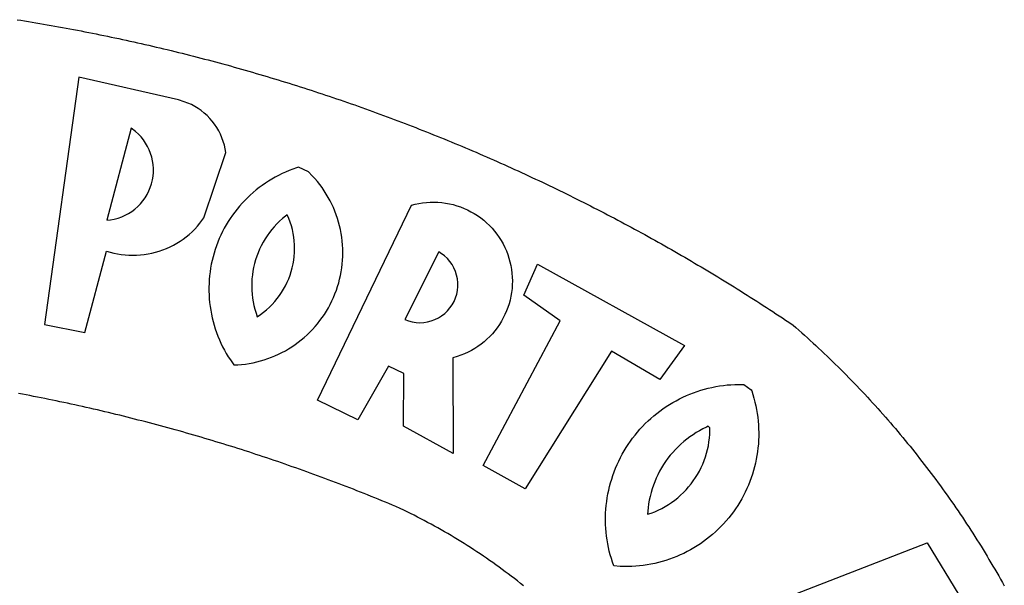
# Model space of a CAD drawing. Extents: x 177189 to 177293, y 1668620 to 1668767.
# Drawn here: x 177223 to 177225, y 1668653 to 1668654 of the extents above; entities that cross this region are included whole.
import ezdxf

# ---------------------------------------------------------------- set-up
doc = ezdxf.new("R2010")
doc.units = 0
doc.header["$LTSCALE"] = 2.5
doc.header["$MEASUREMENT"] = 0
doc.layers.add('BRAZAO', color=7, linetype='CONTINUOUS')

# ---------------------------------------------------------------- blocks, each defined once
blk = doc.blocks.new('Logo_Prefeitura')
at = {"layer": 'BRAZAO'}
for points in [[(312.57, 886.33), (314.1, 886.08), (315.63, 885.84), (317.16, 885.59), (318.69, 885.34), (320.22, 885.08), (321.75, 884.82), (323.27, 884.56), (324.8, 884.29), (326.33, 884.02), (327.85, 883.75), (329.38, 883.48), (330.9, 883.2), (332.43, 882.92), (333.95, 882.64), (335.47, 882.35), (337, 882.06), (338.52, 881.77), (340.04, 881.48), (341.56, 881.18), (343.08, 880.88), (344.6, 880.57), (346.12, 880.26), (347.64, 879.95), (349.16, 879.64), (350.67, 879.32), (352.19, 879), (353.71, 878.68), (355.22, 878.36), (356.73, 878.03), (358.25, 877.7), (359.76, 877.36), (361.27, 877.03), (362.79, 876.69), (364.3, 876.34), (365.81, 876), (367.32, 875.65), (368.83, 875.29), (370.34, 874.94), (371.84, 874.58), (373.35, 874.22), (374.86, 873.85), (376.36, 873.49), (377.87, 873.12), (379.37, 872.74), (380.88, 872.37), (382.38, 871.99), (383.88, 871.6), (385.38, 871.22), (386.88, 870.83), (388.38, 870.44), (389.88, 870.05), (391.38, 869.65), (392.87, 869.25), (394.37, 868.85), (395.87, 868.44), (397.36, 868.03), (398.86, 867.62), (400.35, 867.2), (401.84, 866.79), (403.33, 866.36), (404.82, 865.94), (406.31, 865.51), (407.8, 865.08), (409.29, 864.65), (410.78, 864.21), (412.26, 863.78), (413.75, 863.33), (415.23, 862.89), (416.72, 862.44), (418.2, 861.99), (419.68, 861.54), (421.16, 861.08), (422.64, 860.62), (424.12, 860.16), (425.6, 859.7), (427.08, 859.23), (428.56, 858.76), (430.03, 858.28), (431.51, 857.81), (432.98, 857.33), (434.45, 856.84), (435.92, 856.36), (437.39, 855.87), (438.86, 855.38), (440.33, 854.88), (441.8, 854.39), (443.27, 853.89), (444.73, 853.38), (446.2, 852.88), (447.66, 852.37), (449.13, 851.86), (450.59, 851.34), (452.05, 850.82), (453.51, 850.3), (454.97, 849.78), (456.42, 849.25), (457.88, 848.72), (459.34, 848.19), (460.79, 847.66), (462.24, 847.12), (463.7, 846.58), (465.15, 846.03), (466.6, 845.49), (468.05, 844.94), (469.5, 844.39), (470.94, 843.83), (472.39, 843.27), (473.83, 842.71), (475.28, 842.15), (476.72, 841.58), (478.16, 841.01), (479.6, 840.44), (481.04, 839.86), (482.48, 839.29), (483.91, 838.7), (485.35, 838.12), (486.78, 837.53), (488.22, 836.94), (489.65, 836.35), (491.08, 835.76), (492.51, 835.16), (493.94, 834.56), (495.37, 833.96), (496.79, 833.35), (498.22, 832.74), (499.64, 832.13), (501.06, 831.51), (502.49, 830.89), (503.91, 830.27), (505.32, 829.65), (506.74, 829.02), (508.16, 828.39), (509.57, 827.76), (510.99, 827.13), (512.4, 826.49), (513.81, 825.85), (515.22, 825.21), (516.63, 824.56), (518.04, 823.91), (519.44, 823.26), (520.85, 822.61), (522.25, 821.95), (523.65, 821.29), (525.06, 820.63), (526.46, 819.96), (527.85, 819.29), (529.25, 818.62), (530.65, 817.95), (532.04, 817.27), (533.43, 816.59), (534.82, 815.91), (536.22, 815.23), (537.6, 814.54), (538.99, 813.85), (540.38, 813.16), (541.76, 812.46), (543.15, 811.76), (544.53, 811.06), (545.91, 810.35), (547.29, 809.65), (548.67, 808.94), (550.04, 808.23), (551.42, 807.51), (552.79, 806.79), (554.16, 806.07), (555.53, 805.35), (556.9, 804.62), (558.27, 803.9), (559.64, 803.17), (561, 802.43), (562.37, 801.69), (563.73, 800.96), (565.09, 800.21), (566.45, 799.47), (567.8, 798.72), (569.16, 797.97), (570.52, 797.22), (571.87, 796.46), (573.22, 795.7), (574.57, 794.94), (575.92, 794.18), (577.27, 793.41), (578.61, 792.64), (579.96, 791.87), (581.3, 791.1), (582.64, 790.32), (583.98, 789.54), (585.32, 788.76), (586.65, 787.97), (587.99, 787.19), (589.32, 786.4), (590.65, 785.6), (591.98, 784.81), (593.31, 784.01), (594.64, 783.21), (595.96, 782.4), (597.29, 781.6), (598.61, 780.79), (599.93, 779.98), (601.25, 779.17), (602.57, 778.35), (603.88, 777.53), (605.2, 776.71), (606.51, 775.88), (607.82, 775.06), (609.13, 774.23), (610.43, 773.39), (611.74, 772.56), (613.04, 771.72), (614.35, 770.88), (615.65, 770.04), (616.95, 769.19), (618.24, 768.35), (619.54, 767.5), (620.83, 766.64), (622.13, 765.79), (623.42, 764.93), (624.71, 764.07), (626.44, 762.9), (627.61, 761.88), (628.78, 760.86), (629.94, 759.83), (631.09, 758.8), (632.24, 757.76), (633.39, 756.72), (634.53, 755.67), (635.67, 754.62), (636.8, 753.57), (637.94, 752.51), (639.06, 751.44), (640.18, 750.37), (641.3, 749.3), (642.42, 748.22), (643.52, 747.14), (644.63, 746.05), (645.73, 744.96), (646.83, 743.87), (647.92, 742.77), (649.01, 741.66), (650.09, 740.55), (651.17, 739.44), (652.24, 738.32), (653.31, 737.2), (654.38, 736.08), (655.44, 734.95), (656.5, 733.82), (657.55, 732.68), (658.6, 731.54), (659.64, 730.39), (660.68, 729.24), (661.71, 728.08), (662.74, 726.93), (663.77, 725.76), (664.79, 724.6), (665.81, 723.43), (666.82, 722.25), (667.82, 721.07), (668.83, 719.89), (669.82, 718.71), (670.81, 717.51), (671.8, 716.32), (672.78, 715.12), (673.76, 713.92), (674.74, 712.71), (675.71, 711.5), (676.67, 710.29), (677.63, 709.07), (678.58, 707.85), (679.53, 706.63), (680.48, 705.4), (681.42, 704.17), (682.35, 702.93), (683.28, 701.69), (684.21, 700.45), (685.13, 699.2), (686.04, 697.95), (686.95, 696.69), (687.86, 695.44), (688.76, 694.18), (689.65, 692.91), (690.54, 691.64), (691.43, 690.37), (692.31, 689.09), (693.18, 687.81), (694.05, 686.53), (694.92, 685.25), (695.78, 683.96), (696.63, 682.66), (697.48, 681.37), (698.33, 680.07), (699.17, 678.77), (700, 677.46), (700.83, 676.15), (701.66, 674.84), (702.47, 673.52), (703.29, 672.2), (704.1, 670.88), (704.9, 669.55), (705.7, 668.23), (706.49, 666.89), (707.28, 665.56), (708.06, 664.22), (708.83, 662.88), (709.61, 661.54), (710.37, 660.19), (711.13, 658.84), (711.89, 657.49)], [(337.58, 863.17), (323.62, 763.12), (339.97, 759.98), (348.69, 792.83), (348.69, 792.83), (350.18, 792.38), (351.69, 792), (353.21, 791.68), (354.75, 791.44), (356.29, 791.26), (357.84, 791.15), (359.4, 791.12), (360.95, 791.15), (362.51, 791.25), (364.05, 791.42), (365.59, 791.66), (367.11, 791.96), (368.62, 792.34), (370.12, 792.78), (371.59, 793.29), (373.03, 793.86), (374.45, 794.5), (375.84, 795.2), (377.2, 795.96), (378.52, 796.78), (379.8, 797.66), (381.04, 798.6), (382.24, 799.59), (383.4, 800.63), (384.5, 801.73), (385.56, 802.87), (386.56, 804.05), (388.16, 806.2), (397.03, 832.6), (396.77, 834.14), (396.43, 835.65), (395.99, 837.15), (395.46, 838.61), (394.84, 840.04), (394.14, 841.42), (393.35, 842.76), (392.48, 844.05), (391.53, 845.29), (390.51, 846.46), (389.42, 847.57), (388.26, 848.61), (387.04, 849.58), (385.77, 850.47), (384.44, 851.28), (383.07, 852), (381.65, 852.65), (380.2, 853.2), (377.83, 853.89), (337.58, 863.17)], [(358.74, 842.47), (348.84, 805.28), (350.39, 805.45), (351.92, 805.74), (353.42, 806.15), (354.89, 806.67), (356.31, 807.3), (357.68, 808.03), (358.99, 808.87), (360.23, 809.81), (361.4, 810.83), (362.48, 811.95), (363.48, 813.14), (364.38, 814.41), (365.19, 815.74), (365.89, 817.13), (366.48, 818.56), (366.96, 820.04), (367.33, 821.56), (367.58, 823.09), (367.71, 824.64), (367.73, 826.19), (367.62, 827.75), (367.4, 829.29), (367.06, 830.8), (366.61, 832.29), (366.04, 833.74), (365.36, 835.14), (364.58, 836.49), (363.7, 837.77), (362.73, 838.98), (361.66, 840.11), (360.52, 841.16), (358.74, 842.47)], [(426.39, 826.67), (425.55, 826.41), (424.08, 825.9), (422.62, 825.35), (421.19, 824.75), (419.77, 824.11), (418.37, 823.42), (417, 822.7), (415.64, 821.93), (414.31, 821.13), (413.01, 820.28), (411.73, 819.39), (410.48, 818.47), (409.25, 817.51), (408.06, 816.51), (406.9, 815.48), (405.77, 814.41), (404.67, 813.31), (403.6, 812.17), (402.57, 811.01), (401.58, 809.81), (400.62, 808.59), (399.7, 807.33), (398.82, 806.05), (397.98, 804.74), (397.17, 803.41), (396.41, 802.06), (395.69, 800.68), (395.01, 799.28), (394.37, 797.86), (393.78, 796.42), (393.23, 794.97), (392.72, 793.49), (392.26, 792.01), (391.85, 790.51), (391.47, 789), (391.15, 787.48), (390.87, 785.95), (390.64, 784.41), (390.45, 782.87), (390.31, 781.32), (390.22, 779.76), (390.18, 778.21), (390.18, 776.65), (390.23, 775.1), (390.32, 773.54), (390.46, 772), (390.65, 770.45), (390.89, 768.91), (391.17, 767.38), (391.5, 765.86), (391.87, 764.35), (392.29, 762.86), (392.75, 761.37), (393.26, 759.9), (393.81, 758.45), (394.41, 757.01), (395.05, 755.59), (395.73, 754.19), (396.46, 752.82), (397.22, 751.46), (398.03, 750.13), (398.87, 748.83), (400.3, 746.8), (401.85, 746.88), (403.4, 747), (404.95, 747.18), (406.48, 747.41), (408.01, 747.7), (409.53, 748.04), (411.04, 748.42), (412.53, 748.87), (414.01, 749.36), (415.46, 749.9), (416.9, 750.49), (418.32, 751.13), (419.72, 751.82), (421.09, 752.55), (422.43, 753.33), (423.75, 754.16), (425.04, 755.03), (426.29, 755.95), (427.52, 756.91), (428.71, 757.91), (429.87, 758.95), (430.99, 760.03), (432.07, 761.14), (433.12, 762.3), (434.12, 763.48), (435.08, 764.71), (436, 765.96), (436.88, 767.25), (437.71, 768.56), (438.5, 769.9), (439.24, 771.27), (439.93, 772.66), (440.57, 774.08), (441.17, 775.52), (441.72, 776.97), (442.21, 778.45), (442.66, 779.94), (443.05, 781.44), (443.39, 782.96), (443.68, 784.49), (443.92, 786.03), (444.1, 787.57), (444.24, 789.12), (444.31, 790.67), (444.34, 792.23), (444.31, 793.79), (444.23, 795.34), (444.09, 796.89), (443.91, 798.43), (443.66, 799.97), (443.37, 801.5), (443.03, 803.01), (442.63, 804.52), (442.18, 806.01), (441.68, 807.48), (441.13, 808.94), (440.53, 810.37), (439.88, 811.79), (439.19, 813.18), (438.45, 814.54), (437.66, 815.88), (436.82, 817.2), (435.94, 818.48), (435.02, 819.73), (434.05, 820.95), (433.05, 822.14), (432, 823.29), (430.49, 824.82), (426.39, 826.67)], [(434.04, 732.55), (472.05, 811.34), (473.56, 811.74), (475.08, 812.06), (476.61, 812.31), (478.16, 812.48), (479.71, 812.58), (481.27, 812.6), (481.27, 812.6), (482.82, 812.55), (484.37, 812.42), (485.91, 812.22), (487.44, 811.94), (488.96, 811.59), (490.46, 811.16), (491.93, 810.67), (493.38, 810.09), (494.79, 809.46), (496.18, 808.75), (497.53, 807.97), (498.84, 807.14), (500.11, 806.23), (501.33, 805.27), (502.5, 804.25), (503.63, 803.18), (504.69, 802.05), (505.71, 800.86), (506.66, 799.64), (507.56, 798.36), (508.39, 797.05), (509.15, 795.69), (509.85, 794.3), (510.48, 792.88), (511.04, 791.43), (511.53, 789.95), (511.94, 788.45), (512.29, 786.94), (512.55, 785.4), (512.75, 783.86), (512.87, 782.31), (512.91, 780.75), (512.88, 779.2), (512.77, 777.65), (512.58, 776.1), (512.32, 774.57), (511.99, 773.05), (511.58, 771.55), (511.1, 770.07), (510.55, 768.62), (509.93, 767.19), (509.24, 765.79), (508.48, 764.44), (507.66, 763.12), (506.78, 761.84), (505.83, 760.6), (504.82, 759.41), (503.76, 758.28), (502.64, 757.2), (501.48, 756.17), (500.26, 755.2), (499, 754.29), (497.69, 753.44), (496.35, 752.66), (494.97, 751.95), (493.55, 751.3), (492.11, 750.72), (490.64, 750.21), (488.84, 749.7), (488.97, 711), (468.87, 722.09), (469.03, 743.39), (462.87, 746.38), (462.87, 746.38), (450.41, 724.63), (434.04, 732.55)], [(421.84, 807.46), (421.13, 806.93), (419.93, 805.95), (418.77, 804.91), (417.66, 803.82), (416.6, 802.68), (415.59, 801.5), (414.62, 800.28), (413.72, 799.02), (412.87, 797.71), (412.08, 796.38), (411.34, 795), (410.67, 793.6), (410.06, 792.17), (409.51, 790.72), (409.02, 789.24), (408.6, 787.74), (408.25, 786.23), (407.96, 784.7), (407.74, 783.16), (407.59, 781.61), (407.5, 780.06), (407.48, 778.5), (407.53, 776.95), (407.65, 775.39), (407.83, 773.85), (408.08, 772.31), (408.4, 770.79), (408.79, 769.29), (409.24, 767.8), (409.76, 766.31), (411.04, 767.18), (412.29, 768.11), (413.49, 769.1), (414.64, 770.15), (415.74, 771.25), (416.79, 772.4), (417.78, 773.6), (418.71, 774.85), (419.58, 776.13), (420.39, 777.46), (421.14, 778.83), (421.82, 780.22), (422.44, 781.65), (422.98, 783.11), (423.46, 784.59), (423.87, 786.09), (424.2, 787.61), (424.46, 789.14), (424.65, 790.69), (424.77, 792.24), (424.81, 793.79), (424.78, 795.35), (424.67, 796.9), (424.5, 798.45), (424.24, 799.98), (423.92, 801.5), (423.52, 803.01), (423.06, 804.49), (422.52, 805.95), (421.84, 807.46)], [(483.2, 792.53), (469.48, 765.14), (470.94, 764.6), (472.45, 764.2), (473.98, 763.96), (475.53, 763.88), (477.09, 763.96), (478.63, 764.19), (480.13, 764.58), (481.59, 765.12), (482.99, 765.81), (484.31, 766.63), (485.54, 767.58), (486.66, 768.65), (487.67, 769.83), (488.56, 771.11), (489.32, 772.47), (489.93, 773.9), (490.39, 775.38), (490.7, 776.91), (490.86, 778.46), (490.85, 780.01), (490.69, 781.56), (490.38, 783.08), (489.91, 784.56), (489.29, 785.99), (488.53, 787.35), (487.64, 788.62), (486.62, 789.8), (485.49, 790.86), (483.75, 792.14), (483.2, 792.53)], [(501.12, 706.11), (532.21, 764.57), (517.51, 775.06), (523.07, 787.51), (523.07, 787.51), (582.48, 754.69), (572.57, 740.89), (553.07, 752.43), (553.07, 752.43), (518.08, 696.76), (501.12, 706.11)], [(517.37, 657.58), (516.15, 658.55), (514.94, 659.51), (513.72, 660.46), (512.49, 661.41), (511.25, 662.34), (510.01, 663.27), (508.77, 664.2), (507.52, 665.11), (506.26, 666.02), (505, 666.92), (503.73, 667.81), (502.46, 668.69), (501.18, 669.56), (499.89, 670.43), (498.6, 671.29), (497.31, 672.14), (496.01, 672.99), (494.7, 673.82), (493.39, 674.65), (492.07, 675.46), (490.75, 676.28), (489.43, 677.08), (488.1, 677.87), (486.76, 678.66), (485.42, 679.43), (484.07, 680.2), (482.72, 680.96), (481.37, 681.72), (480.01, 682.46), (478.64, 683.19), (477.27, 683.92), (475.9, 684.64), (474.52, 685.35), (473.14, 686.05), (471.75, 686.74), (470.36, 687.42), (468.97, 688.1), (467.57, 688.76), (465.84, 689.57), (464.41, 690.17), (462.98, 690.77), (461.55, 691.36), (460.11, 691.95), (458.68, 692.53), (457.24, 693.11), (455.8, 693.69), (454.37, 694.27), (452.93, 694.85), (451.48, 695.42), (450.04, 695.98), (448.6, 696.55), (447.16, 697.11), (445.71, 697.67), (444.26, 698.23), (442.82, 698.78), (441.37, 699.33), (439.92, 699.88), (438.47, 700.42), (437.01, 700.96), (435.56, 701.5), (434.11, 702.04), (432.65, 702.57), (431.19, 703.1), (429.74, 703.62), (428.28, 704.15), (426.82, 704.67), (425.36, 705.19), (423.89, 705.7), (422.43, 706.21), (420.97, 706.72), (419.5, 707.23), (418.04, 707.73), (416.57, 708.23), (415.1, 708.72), (413.63, 709.22), (412.16, 709.71), (410.69, 710.19), (409.22, 710.68), (407.74, 711.16), (406.27, 711.64), (404.79, 712.11), (403.32, 712.58), (401.84, 713.05), (400.36, 713.52), (398.88, 713.98), (397.4, 714.44), (395.92, 714.9), (394.44, 715.35), (392.96, 715.8), (391.47, 716.25), (389.99, 716.7), (388.5, 717.14), (387.02, 717.58), (385.53, 718.01), (384.04, 718.44), (382.55, 718.87), (381.06, 719.3), (379.57, 719.72), (378.08, 720.14), (376.59, 720.56), (375.09, 720.97), (373.6, 721.38), (372.1, 721.79), (370.61, 722.2), (369.11, 722.6), (367.61, 723), (366.11, 723.39), (364.61, 723.79), (363.11, 724.18), (361.61, 724.56), (360.11, 724.94), (358.61, 725.33), (357.11, 725.7), (355.6, 726.08), (354.1, 726.45), (352.59, 726.81), (351.09, 727.18), (349.58, 727.54), (348.07, 727.9), (346.56, 728.25), (345.05, 728.61), (343.54, 728.96), (342.03, 729.3), (340.52, 729.64), (339.01, 729.98), (337.5, 730.32), (335.98, 730.65), (334.47, 730.99), (332.95, 731.31), (331.44, 731.64), (329.92, 731.96), (328.4, 732.28), (326.89, 732.59), (325.37, 732.9), (323.85, 733.21), (322.33, 733.52), (320.81, 733.82), (319.29, 734.12), (317.77, 734.41), (316.25, 734.71), (314.72, 735), (313.2, 735.28)], [(609.55, 736.73), (609.71, 736.29), (610.19, 734.81), (610.63, 733.32), (611.02, 731.81), (611.37, 730.3), (611.67, 728.77), (611.94, 727.24), (612.15, 725.7), (612.32, 724.15), (612.45, 722.6), (612.53, 721.05), (612.57, 719.49), (612.56, 717.94), (612.51, 716.38), (612.41, 714.83), (612.26, 713.28), (612.08, 711.74), (611.84, 710.2), (611.56, 708.67), (611.24, 707.14), (610.88, 705.63), (610.47, 704.13), (610.01, 702.64), (609.52, 701.17), (608.98, 699.71), (608.4, 698.27), (607.78, 696.84), (607.11, 695.43), (606.41, 694.05), (605.67, 692.68), (604.89, 691.34), (604.06, 690.02), (603.2, 688.72), (602.31, 687.45), (601.37, 686.2), (600.41, 684.98), (599.4, 683.8), (598.37, 682.64), (597.29, 681.51), (596.19, 680.41), (595.06, 679.35), (593.89, 678.32), (592.7, 677.32), (591.47, 676.36), (590.22, 675.43), (588.95, 674.54), (587.65, 673.69), (586.32, 672.88), (584.97, 672.1), (583.6, 671.37), (582.21, 670.67), (580.8, 670.01), (579.37, 669.4), (577.92, 668.83), (576.46, 668.3), (574.98, 667.81), (573.49, 667.37), (571.99, 666.97), (570.48, 666.61), (568.95, 666.3), (567.42, 666.03), (565.88, 665.8), (564.34, 665.62), (562.79, 665.49), (561.23, 665.4), (559.68, 665.35), (558.12, 665.35), (556.57, 665.4), (553.93, 665.58), (553.42, 667.05), (552.95, 668.53), (552.51, 670.02), (552.13, 671.53), (551.78, 673.05), (551.48, 674.57), (551.22, 676.11), (551.01, 677.65), (550.84, 679.19), (550.71, 680.74), (550.63, 682.3), (550.59, 683.85), (550.6, 685.41), (550.65, 686.96), (550.74, 688.52), (550.88, 690.06), (551.06, 691.61), (551.29, 693.15), (551.56, 694.68), (551.88, 696.2), (552.24, 697.72), (552.64, 699.22), (553.08, 700.71), (553.57, 702.19), (554.1, 703.65), (554.66, 705.1), (555.28, 706.53), (555.93, 707.94), (556.62, 709.34), (557.35, 710.71), (558.12, 712.06), (558.92, 713.39), (559.77, 714.7), (560.65, 715.98), (561.57, 717.24), (562.52, 718.46), (563.51, 719.66), (564.53, 720.84), (565.59, 721.98), (566.68, 723.09), (567.8, 724.18), (568.94, 725.22), (570.12, 726.24), (571.33, 727.22), (572.56, 728.17), (573.82, 729.08), (575.11, 729.95), (576.42, 730.79), (577.76, 731.59), (579.11, 732.35), (580.49, 733.08), (581.89, 733.76), (583.3, 734.4), (584.74, 735.01), (586.19, 735.57), (587.65, 736.09), (589.13, 736.56), (590.63, 737), (592.13, 737.39), (593.65, 737.74), (595.17, 738.05), (596.71, 738.31), (598.25, 738.53), (599.79, 738.71), (601.34, 738.84), (602.9, 738.92), (604.45, 738.97), (604.45, 738.97), (606.49, 738.95), (609.55, 736.73)], [(592.16, 722.01), (591.4, 721.67), (590, 720.99), (588.63, 720.25), (587.29, 719.47), (585.98, 718.63), (584.7, 717.75), (583.45, 716.82), (582.24, 715.84), (581.07, 714.82), (579.94, 713.75), (578.84, 712.64), (577.8, 711.49), (576.79, 710.3), (575.83, 709.08), (574.92, 707.82), (574.06, 706.53), (573.24, 705.2), (572.48, 703.85), (571.77, 702.46), (571.11, 701.05), (570.5, 699.62), (569.95, 698.17), (569.45, 696.69), (569.01, 695.2), (568.63, 693.69), (568.3, 692.17), (568.03, 690.64), (567.82, 689.1), (567.6, 686.44), (569.07, 686.94), (570.52, 687.51), (571.94, 688.14), (573.33, 688.83), (574.7, 689.58), (576.03, 690.39), (577.32, 691.25), (578.58, 692.17), (579.79, 693.14), (580.96, 694.16), (582.09, 695.23), (583.17, 696.35), (584.2, 697.52), (585.18, 698.72), (586.11, 699.97), (586.99, 701.26), (587.8, 702.58), (588.56, 703.94), (589.27, 705.33), (589.91, 706.75), (590.49, 708.19), (591.01, 709.65), (591.46, 711.14), (591.85, 712.65), (592.18, 714.17), (592.44, 715.7), (592.63, 717.25), (592.76, 718.8), (592.82, 721.4), (592.16, 722.01)], [(581.69, 636.53), (680.75, 674.94), (680.75, 674.94), (693.49, 653.95), (619.03, 575.76), (604.18, 597.95), (611.99, 606.81), (600.59, 626), (600.59, 626), (590.08, 622.1), (581.69, 636.53)]]:
    blk.add_lwpolyline(points, dxfattribs=at)

msp = doc.modelspace()

# ---------------------------------------------------------------- block references
at = {"layer": 'BRAZAO', "xscale": 0.004972753464244306, "yscale": 0.004972753347828984, "zscale": 0.00497275349820734}
msp.add_blockref('Logo_Prefeitura', (177221.4177, 1668649.9396), dxfattribs=at)

doc.saveas('drawing.dxf')
